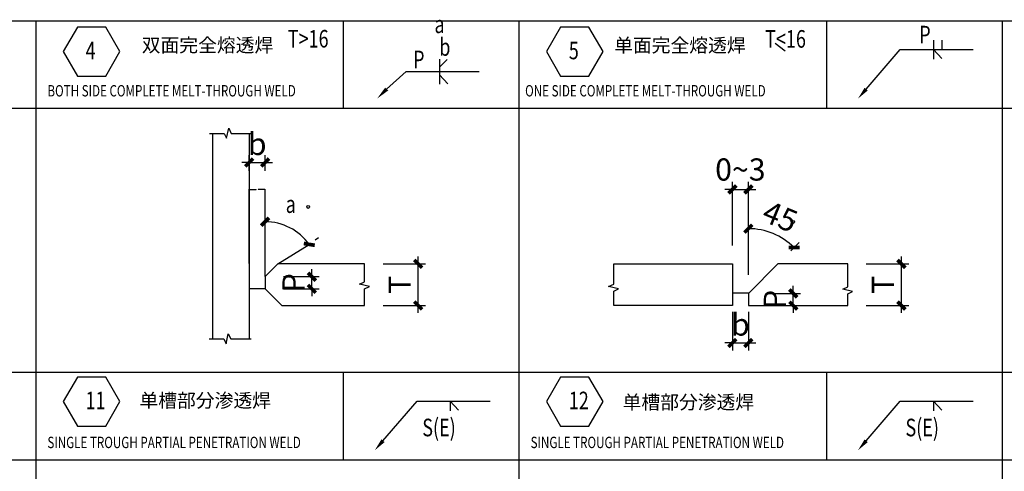
# Model space of a CAD drawing. Extents: x -851 to 12327, y 0 to 1918.
# Drawn here: x 7998 to 8100, y 286 to 333 of the extents above; entities that cross this region are included whole.
import ezdxf

# ---------------------------------------------------------------- set-up
doc = ezdxf.new("R2010")
doc.units = 0
doc.header["$MEASUREMENT"] = 0
doc.layers.get('0').update_dxf_attribs({"linetype": 'CONTINUOUS'})
doc.layers.get('Defpoints').update_dxf_attribs({"linetype": 'CONTINUOUS'})
doc.layers.add('DIM', color=3, linetype='CONTINUOUS')
doc.styles.add('C-1', font='simplex.shx', dxfattribs={"width": 0.75, "bigfont": 'hztxt.shx'})
doc.styles.add('STYLE1', font='txt', dxfattribs={"width": 0.8, "height": 350})
doc.styles.add('TSSD_DIMENSION', font='tssdeng.shx', dxfattribs={"width": 0.7, "bigfont": 'Hztxt.shx'})
doc.dimstyles.get("Standard").update_dxf_attribs({"dimtxt": 0.18, "dimasz": 0.18, "dimexe": 0.18, "dimexo": 0.0625, "dimgap": 0.09, "dimtad": 0, "dimtih": 1, "dimtoh": 1, "dimdec": 4, "dimzin": 0, "dimdsep": 46, "dimtxsty": 'Standard', "dimcen": 0.09, "dimadec": 0, "dimazin": 0, "dimtfac": 1, "dimtdec": 4, "dimtofl": 0, "dimtmove": 0, "dimatfit": 3, "dimfxl": 1, "dimtolj": 1, "dimtzin": 0, "dimarcsym": 0})
doc.dimstyles.new('TSSD_50_50', dxfattribs={"dimtxt": 150, "dimasz": 50, "dimexe": 50, "dimexo": 125, "dimgap": 50, "dimtad": 1, "dimdec": 0, "dimzin": 0, "dimdsep": 46, "dimtxsty": 'TSSD_DIMENSION', "dimblk": 'ARCHTICK', "dimcen": 0, "dimdle": 50, "dimclrt": 7, "dimadec": 0, "dimazin": 0, "dimtfac": 1, "dimtdec": 0, "dimtix": 1, "dimtmove": 2, "dimatfit": 3, "dimfxl": 1, "dimtolj": 1, "dimtzin": 0, "dimarcsym": 0})

# ---------------------------------------------------------------- blocks, each defined once
blk = doc.blocks.new('_ArchTick')
at = {"color": 0, "linetype": 'ByBlock', "const_width": 0.5}
blk.add_lwpolyline([(-0.53, -0.53), (0.53, 0.53)], dxfattribs=at)
blk = doc.blocks.new('*D315')
at = {"layer": 'Defpoints', "color": 0, "transparency": 16777216}
for p in [(80534.4, -638685.7), (80642.6, -638686.6), (80642.6, -639022.2)]:
    blk.add_point(p, dxfattribs=at)
at = {"layer": 'DIM', "color": 0, "lineweight": -2, "transparency": 16777216}
for p, q in [((80534.4, -638810.7), (80534.4, -639072.2)), ((80642.6, -638811.6), (80642.6, -639072.2)), ((80534.4, -639022.2), (80484.4, -639022.2)), ((80534.4, -639022.2), (80642.6, -639022.2)), ((80642.6, -639022.2), (80692.6, -639022.2))]:
    blk.add_line(p, q, dxfattribs=at)
at = {"layer": 'DIM', "color": 0, "lineweight": -2, "transparency": 16777216, "xscale": 50, "yscale": 50, "zscale": 50}
blk.add_blockref('_ArchTick', (80534.4, -639022.2), dxfattribs=at)
at = {"layer": 'DIM', "color": 0, "lineweight": -2, "transparency": 16777216, "xscale": 50, "yscale": 50, "zscale": 50, "rotation": 180}
blk.add_blockref('_ArchTick', (80642.6, -639022.2), dxfattribs=at)
at = {"layer": 'DIM', "color": 7, "transparency": 16777216, "insert": (80588.5, -638897.2), "char_height": 150, "attachment_point": 5, "style": 'TSSD_DIMENSION'}
blk.add_mtext('\\A1;b', dxfattribs=at)
blk = doc.blocks.new('*D240')
at = {"lineweight": -2, "transparency": 16777216}
for p, q in [((77266, -638485.1), (77266, -637981.8)), ((77268, -637983.8), (77313.5, -637983.8)), ((77372.1, -637983.8), (77326.6, -637983.8)), ((77374.1, -638571.8), (77374.1, -637981.8))]:
    blk.add_line(p, q, dxfattribs=at)
at = {"transparency": 16777216}
for points in [[(77268, -637983.5), (77268, -637984.1), (77266, -637983.8)], [(77372.1, -637983.5), (77372.1, -637984.1), (77374.1, -637983.8)]]:
    blk.add_solid(points, dxfattribs=at)
at = {"layer": 'Defpoints', "color": 0, "transparency": 16777216}
for p in [(77374.1, -637983.8), (77266, -638487.1), (77374.1, -638573.8)]:
    blk.add_point(p, dxfattribs=at)
at = {"transparency": 16777216, "insert": (77320.1, -637983.8), "char_height": 4, "attachment_point": 5}
blk.add_mtext('\\A1;0~3', dxfattribs=at)
blk = doc.blocks.new('*D241')
at = {"layer": 'Defpoints', "color": 0, "transparency": 16777216}
for p in [(77374.1, -637801.8), (77266, -637982.9), (77374.1, -637982.9)]:
    blk.add_point(p, dxfattribs=at)
at = {"layer": 'DIM', "color": 0, "lineweight": -2, "transparency": 16777216}
for p, q in [((77266, -637857.9), (77266, -637751.8)), ((77374.1, -637857.9), (77374.1, -637751.8)), ((77266, -637801.8), (77216, -637801.8)), ((77266, -637801.8), (77374.1, -637801.8)), ((77374.1, -637801.8), (77424.1, -637801.8))]:
    blk.add_line(p, q, dxfattribs=at)
at = {"layer": 'DIM', "color": 0, "lineweight": -2, "transparency": 16777216, "xscale": 50, "yscale": 50, "zscale": 50}
blk.add_blockref('_ArchTick', (77266, -637801.8), dxfattribs=at)
at = {"layer": 'DIM', "color": 0, "lineweight": -2, "transparency": 16777216, "xscale": 50, "yscale": 50, "zscale": 50, "rotation": 180}
blk.add_blockref('_ArchTick', (77374.1, -637801.8), dxfattribs=at)
at = {"layer": 'DIM', "color": 7, "transparency": 16777216, "insert": (77320.1, -637676.8), "char_height": 150, "attachment_point": 5, "style": 'TSSD_DIMENSION'}
blk.add_mtext('\\A1;b', dxfattribs=at)
blk = doc.blocks.new('*D242')
at = {"layer": 'Defpoints', "color": 0, "transparency": 16777216}
for p in [(77374.1, -638573.8), (77690.3, -638573.8), (77374.1, -638656.4)]:
    blk.add_point(p, dxfattribs=at)
at = {"layer": 'DIM', "color": 0, "lineweight": -2, "transparency": 16777216}
for p, q in [((77690.3, -638573.8), (77690.3, -638523.8)), ((77499.1, -638573.8), (77740.3, -638573.8)), ((77690.3, -638656.4), (77690.3, -638573.8)), ((77499.1, -638656.4), (77740.3, -638656.4)), ((77690.3, -638656.4), (77690.3, -638706.4))]:
    blk.add_line(p, q, dxfattribs=at)
at = {"layer": 'DIM', "color": 0, "lineweight": -2, "transparency": 16777216, "xscale": 50, "yscale": 50, "zscale": 50}
for p, rotation in [((77690.3, -638573.8), 270), ((77690.3, -638656.4), 90)]:
    blk.add_blockref('_ArchTick', p, dxfattribs=dict(at, rotation=rotation))
at = {"layer": 'DIM', "color": 7, "transparency": 16777216, "insert": (77565.3, -638615.1), "char_height": 150, "attachment_point": 5, "rotation": 90, "style": 'TSSD_DIMENSION'}
blk.add_mtext('\\A1;P', dxfattribs=at)
blk = doc.blocks.new('*D244')
at = {"layer": 'Defpoints', "color": 0, "transparency": 16777216}
for p in [(78047, -638487.1), (78409.3, -638487.1), (78047, -638769.3)]:
    blk.add_point(p, dxfattribs=at)
at = {"layer": 'DIM', "color": 0, "lineweight": -2, "transparency": 16777216}
for p, q in [((78409.3, -638819.3), (78409.3, -638437.1)), ((78172, -638487.1), (78459.3, -638487.1)), ((78172, -638769.3), (78459.3, -638769.3))]:
    blk.add_line(p, q, dxfattribs=at)
at = {"layer": 'DIM', "color": 0, "lineweight": -2, "transparency": 16777216, "xscale": 50, "yscale": 50, "zscale": 50}
for p, rotation in [((78409.3, -638487.1), 90), ((78409.3, -638769.3), 270)]:
    blk.add_blockref('_ArchTick', p, dxfattribs=dict(at, rotation=rotation))
at = {"layer": 'DIM', "color": 7, "transparency": 16777216, "insert": (78284.3, -638628.2), "char_height": 150, "attachment_point": 5, "rotation": 90, "style": 'TSSD_DIMENSION'}
blk.add_mtext('\\A1;T', dxfattribs=at)
blk = doc.blocks.new('*D231')
at = {"layer": 'Defpoints', "color": 0, "transparency": 16777216}
for p in [(80861.2, -638308), (80842.1, -638487.1), (80642.6, -638686.6), (80642.6, -638686.6), (80642.6, -638769.3)]:
    blk.add_point(p, dxfattribs=at)
at = {"layer": 'DIM', "color": 0, "lineweight": -2, "transparency": 16777216}
for p, q in [((80642.6, -638561.6), (80642.6, -638199.4)), ((80930.5, -638398.7), (80987.1, -638342.1))]:
    blk.add_line(p, q, dxfattribs=at)
blk.add_arc((80642.6, -638686.6), 437.2, 45, 90, dxfattribs=at)
at = {"layer": 'DIM', "color": 0, "lineweight": -2, "transparency": 16777216, "xscale": 50, "yscale": 50, "zscale": 50}
for p, rotation in [((80642.6, -638249.4), 180.0000000000217), ((80951.7, -638377.5), 315.0000000000504)]:
    blk.add_blockref('_ArchTick', p, dxfattribs=dict(at, rotation=rotation))
at = {"layer": 'DIM', "color": 7, "transparency": 16777216, "insert": (80857.7, -638167.2), "char_height": 150, "attachment_point": 5, "rotation": 337.5, "style": 'TSSD_DIMENSION'}
blk.add_mtext('\\A1;45', dxfattribs=at)
blk = doc.blocks.new('*D232')
at = {"layer": 'Defpoints', "color": 0, "transparency": 16777216}
for p in [(80642.6, -637983.8), (80534.4, -638487.1), (80642.6, -638573.8)]:
    blk.add_point(p, dxfattribs=at)
at = {"layer": 'DIM', "color": 0, "lineweight": -2, "transparency": 16777216}
for p, q in [((80534.4, -638362.1), (80534.4, -637933.8)), ((80642.6, -638448.8), (80642.6, -637933.8)), ((80534.4, -637983.8), (80484.4, -637983.8)), ((80534.4, -637983.8), (80642.6, -637983.8)), ((80642.6, -637983.8), (80692.6, -637983.8))]:
    blk.add_line(p, q, dxfattribs=at)
at = {"layer": 'DIM', "color": 0, "lineweight": -2, "transparency": 16777216, "xscale": 50, "yscale": 50, "zscale": 50}
blk.add_blockref('_ArchTick', (80534.4, -637983.8), dxfattribs=at)
at = {"layer": 'DIM', "color": 0, "lineweight": -2, "transparency": 16777216, "xscale": 50, "yscale": 50, "zscale": 50, "rotation": 180}
blk.add_blockref('_ArchTick', (80642.6, -637983.8), dxfattribs=at)
at = {"layer": 'DIM', "color": 7, "transparency": 16777216, "insert": (80588.5, -637849.4), "char_height": 150, "attachment_point": 5, "style": 'TSSD_DIMENSION'}
blk.add_mtext('\\A1;0~3', dxfattribs=at)
blk = doc.blocks.new('*D233')
at = {"layer": 'Defpoints', "color": 0, "transparency": 16777216}
for p in [(81315.5, -638487.1), (81677.7, -638487.1), (81315.5, -638769.3)]:
    blk.add_point(p, dxfattribs=at)
at = {"layer": 'DIM', "color": 0, "lineweight": -2, "transparency": 16777216}
for p, q in [((81677.7, -638819.3), (81677.7, -638437.1)), ((81440.5, -638487.1), (81727.7, -638487.1)), ((81440.5, -638769.3), (81727.7, -638769.3))]:
    blk.add_line(p, q, dxfattribs=at)
at = {"layer": 'DIM', "color": 0, "lineweight": -2, "transparency": 16777216, "xscale": 50, "yscale": 50, "zscale": 50}
for p, rotation in [((81677.7, -638487.1), 90), ((81677.7, -638769.3), 270)]:
    blk.add_blockref('_ArchTick', p, dxfattribs=dict(at, rotation=rotation))
at = {"layer": 'DIM', "color": 7, "transparency": 16777216, "insert": (81552.7, -638628.2), "char_height": 150, "attachment_point": 5, "rotation": 90, "style": 'TSSD_DIMENSION'}
blk.add_mtext('\\A1;T', dxfattribs=at)
blk = doc.blocks.new('*D234')
at = {"layer": 'Defpoints', "color": 0, "transparency": 16777216}
for p in [(80642.6, -638686.6), (80946.3, -638686.6), (80642.6, -638769.3)]:
    blk.add_point(p, dxfattribs=at)
at = {"layer": 'DIM', "color": 0, "lineweight": -2, "transparency": 16777216}
for p, q in [((80946.3, -638686.6), (80946.3, -638636.6)), ((80767.6, -638686.6), (80996.3, -638686.6)), ((80946.3, -638769.3), (80946.3, -638686.6)), ((80767.6, -638769.3), (80996.3, -638769.3)), ((80946.3, -638769.3), (80946.3, -638819.3))]:
    blk.add_line(p, q, dxfattribs=at)
at = {"layer": 'DIM', "color": 0, "lineweight": -2, "transparency": 16777216, "xscale": 50, "yscale": 50, "zscale": 50}
for p, rotation in [((80946.3, -638686.6), 270), ((80946.3, -638769.3), 90)]:
    blk.add_blockref('_ArchTick', p, dxfattribs=dict(at, rotation=rotation))
at = {"layer": 'DIM', "color": 7, "transparency": 16777216, "insert": (80821.3, -638727.9), "char_height": 150, "attachment_point": 5, "rotation": 90, "style": 'TSSD_DIMENSION'}
blk.add_mtext('\\A1;P', dxfattribs=at)
blk = doc.blocks.new('*D223')
at = {"layer": 'Defpoints', "color": 0, "transparency": 16777216}
for p in [(77374.1, -638018.2), (77487.7, -638221.1), (77633.2, -638384.2), (77372.2, -638573.8), (77372.2, -638573.8)]:
    blk.add_point(p, dxfattribs=at)
at = {"layer": 'DIM', "color": 0, "lineweight": -2, "transparency": 16777216}
blk.add_line((77734.3, -638310.7), (77712.9, -638326.3), dxfattribs=at)
blk.add_arc((77372.2, -638573.8), 371.2, 36.00111, 89.80078, dxfattribs=at)
at = {"layer": 'DIM', "color": 0, "lineweight": -2, "transparency": 16777216, "xscale": 50, "yscale": 50, "zscale": 50}
for p, rotation in [((77373.5, -638202.7), 179.8007849553371), ((77672.5, -638355.7), 306.0011142701787)]:
    blk.add_blockref('_ArchTick', p, dxfattribs=dict(at, rotation=rotation))
blk = doc.blocks.new('14111')
at = {"color": 3}
for p, q in [((66016.423, -636843.377), (89219.3, -636843.377)), ((75821.807, -636843.377), (75821.807, -643974.566)), ((79090.268, -636843.377), (79090.268, -643974.566)), ((82358.73, -636843.377), (82358.73, -643974.566)), ((89219.3, -637437.643), (66016.423, -637437.643)), ((66016.423, -639220.44), (89219.3, -639220.44)), ((89219.3, -639814.706), (66016.423, -639814.706))]:
    blk.add_line(p, q, dxfattribs=at)
for p, q in [((76104.278, -636886.237), (76008.535, -637052.067)), ((76295.763, -636886.237), (76104.278, -636886.237)), ((76391.505, -637052.067), (76295.763, -636886.237)), ((77901.737, -636843.377), (77901.737, -637437.643)), ((79372.739, -636886.236), (79276.997, -637052.066)), ((79564.224, -636886.236), (79372.739, -636886.236)), ((79659.966, -637052.066), (79564.224, -636886.236)), ((81170.199, -636843.377), (81170.199, -637437.643)), ((80823.67, -636996.38), (80890.77, -637047.122)), ((81439.515, -637305.918), (81669.926, -637037.438)), ((81669.926, -637037.438), (82163.949, -637037.438)), ((81894.624, -636974.243), (81894.624, -637103.821)), ((81894.624, -637037.438), (81950.226, -637098.377)), ((81950.804, -636974.243), (81950.804, -637037.438)), ((76008.535, -637052.067), (76104.278, -637217.898)), ((76295.763, -637217.898), (76391.505, -637052.067)), ((78553.204, -637104.672), (78553.204, -637271.515)), ((79276.997, -637052.066), (79372.739, -637217.897)), ((79564.224, -637217.897), (79659.966, -637052.066)), ((78604.445, -637106.245), (78553.204, -637158.55)), ((76104.278, -637217.898), (76295.763, -637217.898)), ((78195.916, -637305.918), (78328.506, -637186.499)), ((78328.506, -637186.499), (78822.529, -637186.499)), ((78553.204, -637209.79), (78608.806, -637270.729)), ((79372.739, -637217.897), (79564.224, -637217.897)), ((77112.722, -637637.427), (77127.603, -637570.546)), ((77127.603, -637570.546), (77144.171, -637605.217)), ((76997.214, -637605.217), (77096.597, -637605.217)), ((77018.895, -637605.217), (77018.895, -638994.665)), ((77096.597, -637605.217), (77112.722, -637637.427)), ((77144.171, -637605.217), (77281.386, -637605.217)), ((77265.974, -637605.217), (77265.974, -638994.665)), ((77460.825, -638487.128), (77374.132, -638573.821)), ((78047.037, -638487.128), (77460.825, -638487.128)), ((78047.037, -638608.885), (78047.037, -638487.128)), ((79731.994, -638487.128), (80534.435, -638487.128)), ((79731.994, -638624.343), (79731.994, -638487.128)), ((80534.435, -638487.128), (80534.435, -638769.253)), ((80842.108, -638487.128), (80642.593, -638686.643)), ((81315.499, -638487.128), (80842.108, -638487.128)), ((81315.499, -638642.333), (81315.499, -638487.128)), ((77374.132, -638573.821), (77374.132, -638656.431)), ((78012.366, -638625.453), (78047.037, -638608.885)), ((78079.247, -638640.334), (78012.366, -638625.453)), ((79697.323, -638640.912), (79731.994, -638624.343)), ((77374.132, -638656.431), (77265.974, -638656.431)), ((77374.132, -638656.431), (77486.954, -638769.253)), ((78047.037, -638656.459), (78079.247, -638640.334)), ((78047.037, -638769.253), (78047.037, -638656.459)), ((79764.204, -638655.793), (79697.323, -638640.912)), ((79731.994, -638671.918), (79764.204, -638655.793)), ((79731.994, -638769.253), (79731.994, -638671.918)), ((80642.593, -638685.712), (80534.435, -638685.712)), ((80642.593, -638686.643), (80642.593, -638769.253)), ((80642.593, -638686.643), (80642.593, -638769.253)), ((81280.827, -638658.901), (81315.499, -638642.333)), ((81347.709, -638673.782), (81280.827, -638658.901)), ((81315.499, -638689.907), (81347.709, -638673.782)), ((81315.499, -638769.253), (81315.499, -638689.907)), ((77486.954, -638769.253), (78047.037, -638769.253)), ((80534.435, -638769.253), (79731.994, -638769.253)), ((80642.593, -638769.253), (81315.499, -638769.253)), ((77110.064, -639026.875), (77124.945, -638959.993)), ((77124.945, -638959.993), (77141.514, -638994.665)), ((76994.556, -638994.665), (77093.939, -638994.665)), ((77093.939, -638994.665), (77110.064, -639026.875)), ((77141.514, -638994.665), (77278.729, -638994.665)), ((77901.737, -639220.44), (77901.737, -639814.706)), ((81170.199, -639220.44), (81170.199, -639814.706)), ((76104.278, -639252.181), (76008.535, -639418.012)), ((76295.763, -639252.181), (76104.278, -639252.181)), ((76391.505, -639418.012), (76295.763, -639252.181)), ((79372.739, -639252.18), (79276.997, -639418.011)), ((79564.224, -639252.18), (79372.739, -639252.18)), ((79659.966, -639418.011), (79564.224, -639252.18)), ((76008.535, -639418.012), (76104.278, -639583.842)), ((76295.763, -639583.842), (76391.505, -639418.012)), ((78171.053, -639682.981), (78401.465, -639414.501)), ((78401.465, -639414.501), (78895.488, -639414.501)), ((78626.162, -639414.501), (78681.764, -639475.44)), ((78626.162, -639414.501), (78626.162, -639480.884)), ((79276.997, -639418.011), (79372.739, -639583.841)), ((79564.224, -639583.841), (79659.966, -639418.011)), ((81439.515, -639682.981), (81669.926, -639414.501)), ((81669.926, -639414.501), (82163.949, -639414.501)), ((81894.624, -639414.501), (81950.226, -639475.44)), ((81894.624, -639414.501), (81894.624, -639480.884)), ((76104.278, -639583.842), (76295.763, -639583.842)), ((79372.739, -639583.841), (79564.224, -639583.841))]:
    blk.add_line(p, q)
for centre in [(77664.52, -638102.856), (80944.559, -638204.099)]:
    blk.add_ellipse(centre, major_axis=(-6.709, 6.709), ratio=1, start_param=3.92699082, end_param=10.21017612)
at = {"linetype": 'Continuous', "extrusion": (0, 0, -1)}
for points in [[(-78206.653, -637315.133), (-78131.311, -637370.342), (-78185.179, -637296.703)], [(-81450.252, -637315.133), (-81384.226, -637370.342), (-81428.777, -637296.703)], [(-78181.79, -639692.196), (-78115.765, -639747.404), (-78160.316, -639673.766)], [(-81450.252, -639692.196), (-81384.226, -639747.404), (-81428.777, -639673.766)]]:
    blk.add_solid(points, dxfattribs=at)
at = {"layer": 'DIM', "color": 3}
for p, q in [((77374.132, -638487.128), (77373.49, -638202.662)), ((77460.825, -638487.128), (77672.472, -638355.652))]:
    blk.add_line(p, q, dxfattribs=at)
at = {"width": 0.75}
for s, height, style, p in [('a', 118.853, 'STYLE1', (78519.408, -636927.188)), ('T>16', 118.8531, 'C-1', (77527.683, -637024.837)), ('T<16', 118.8531, 'C-1', (80756.448, -637025.975)), ('P', 118.853, 'C-1', (81798.758, -636997.061)), ('b', 118.853, 'C-1', (78552.016, -637080.908)), ('4', 118.853, 'C-1', (76159.642, -637104.192)), ('5', 118.853, 'C-1', (79428.103, -637104.191)), ('P', 118.853, 'C-1', (78375.005, -637164.755)), ('BOTH SIDE COMPLETE MELT-THROUGH WELD', 76.85976, 'C-1', (75901.195, -637355.67)), ('ONE SIDE COMPLETE MELT-THROUGH WELD', 76.85976, 'C-1', (79132.479, -637355.67)), ('a', 118.853, 'STYLE1', (77513.244, -638142.97)), ('11', 118.8531, 'C-1', (76159.642, -639470.136)), ('12', 118.8531, 'C-1', (79428.103, -639470.135)), ('S(E)', 118.8531, 'C-1', (78436.892, -639652.948)), ('S(E)', 118.8531, 'C-1', (81705.353, -639652.948)), ('SINGLE TROUGH PARTIAL PENETRATION WELD', 76.85976, 'C-1', (75901.195, -639732.733)), ('SINGLE TROUGH PARTIAL PENETRATION WELD', 76.85976, 'C-1', (79169.657, -639732.733))]:
    blk.add_text(s, height=height, dxfattribs=dict(at, style=style)).set_placement(p)
for s, p in [('双面完全熔透焊', (76539.248, -637055.354)), ('单面完全熔透焊', (79734.751, -637056.492)), ('单槽部分渗透焊', (76523.702, -639457.171)), ('单槽部分渗透焊', (79792.163, -639468.558))]:
    blk.add_text(s, height=93.1634).set_placement(p)
dim = blk.add_linear_dim(base=(77374.132, -637983.787), p1=(77265.974, -638487.128), p2=(77374.132, -638573.821), text='0~3', dimstyle='Standard', override={"dimscale": 2, "dimtxt": 2, "dimasz": 1, "dimexe": 1, "dimexo": 1, "dimgap": 1, "dimdec": 1, "dimzin": 8, "dimclrd": 256, "dimclre": 256, "dimclrt": 256, "dimtdec": 1, "dimtix": 1, "dimtofl": 1, "dimtmove": 0})
dim.commit()
dim.dimension.update_dxf_attribs({"geometry": '*D240', "text_midpoint": (77320.053, -637983.787)})
at = {"layer": 'DIM'}
for base, line1, line2, text, picture, middle in [((77487.711, -638221.092), ((77372.2, -638573.821), (77374.132, -638018.166)), ((77633.214, -638384.176), (77372.2, -638573.821)), ' ', '*D223', (359710.089, -532859.418)), ((80861.194, -638308.015), ((80842.108, -638487.128), (80642.593, -638686.643)), ((80642.593, -638686.643), (80642.593, -638769.253)), '45', '*D231', (80857.739, -638167.236))]:
    dim = blk.add_angular_dim_2l(base=base, line1=line1, line2=line2, text=text, dimstyle='TSSD_50_50', dxfattribs=at)
    dim.commit()
    dim.dimension.update_dxf_attribs({"geometry": picture, "text_midpoint": middle})
for base, p1, p2, text, picture, middle in [((77374.132, -637801.753), (77265.974, -637982.856), (77374.132, -637982.856), 'b', '*D241', (77320.053, -637676.753)), ((80642.593, -637983.787), (80534.435, -638487.128), (80642.593, -638573.821), '0~3', '*D232', (80588.514, -637849.437)), ((80642.593, -639022.193), (80534.435, -638685.712), (80642.593, -638686.643), 'b', '*D315', (80588.514, -638897.193))]:
    dim = blk.add_linear_dim(base=base, p1=p1, p2=p2, text=text, dimstyle='TSSD_50_50', dxfattribs=at)
    dim.commit()
    dim.dimension.update_dxf_attribs({"geometry": picture, "text_midpoint": middle})
for base, p1, p2, text, picture, middle in [((78409.288, -638487.128), (78047.037, -638769.253), (78047.037, -638487.128), 'T', '*D244', (78284.288, -638628.19)), ((81677.75, -638487.128), (81315.499, -638769.253), (81315.499, -638487.128), 'T', '*D233', (81552.75, -638628.19)), ((77690.283, -638573.821), (77374.132, -638656.431), (77374.132, -638573.821), 'P', '*D242', (77565.283, -638615.126)), ((80946.342, -638686.643), (80642.593, -638769.253), (80642.593, -638686.643), 'P', '*D234', (80821.342, -638727.948))]:
    dim = blk.add_linear_dim(base=base, p1=p1, p2=p2, angle=90, text=text, dimstyle='TSSD_50_50', dxfattribs=at)
    dim.commit()
    dim.dimension.update_dxf_attribs({"geometry": picture, "text_midpoint": middle})

msp = doc.modelspace()

# ---------------------------------------------------------------- block references
at = {"color": 7, "xscale": 0.01524283982490254, "yscale": 0.01524283982490254, "zscale": 0.01524283982490254}
msp.add_blockref('14111', (6843.96153, 10040.20806), dxfattribs=at)

doc.saveas('drawing.dxf')
